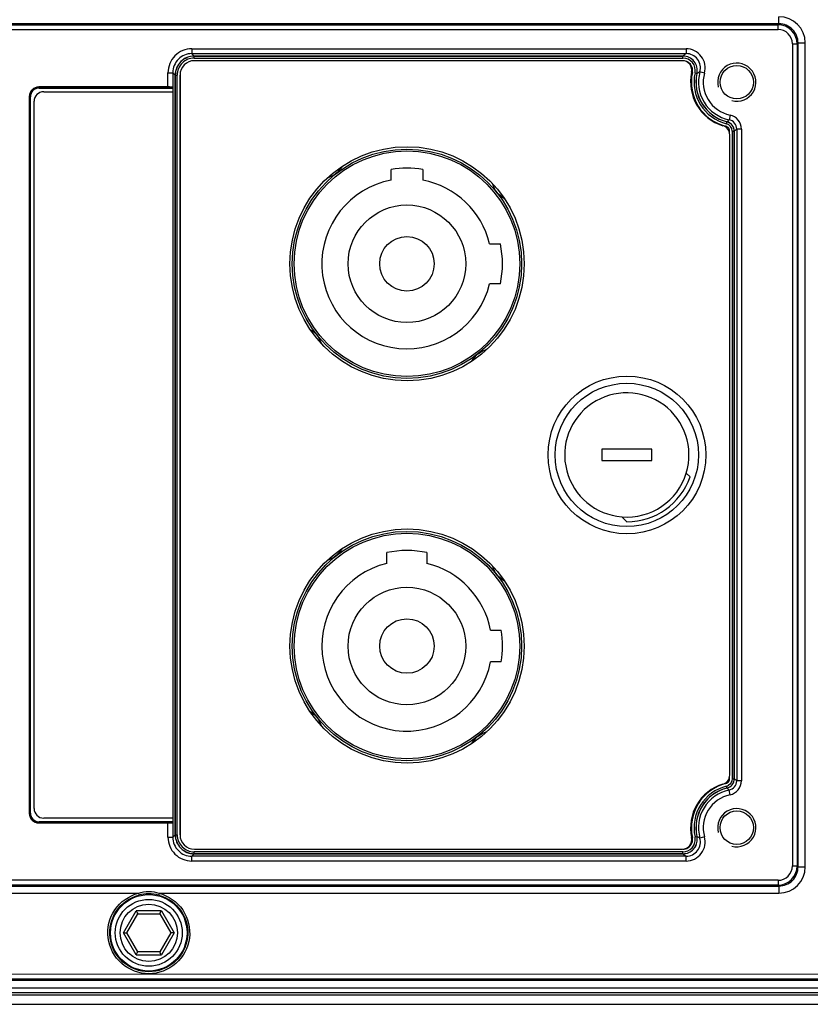
# Paper-space layout '13000496_1' of a CAD drawing. Units: millimetres. Extents: x 0 to 297, y 0 to 210.
# Drawn here: x 130 to 140, y 15 to 27 of the extents above; entities that cross this region are included whole.
import ezdxf

# ---------------------------------------------------------------- set-up
doc = ezdxf.new("R2010")
doc.units = ezdxf.units.MM
doc.header["$LTSCALE"] = 16.335
doc.layers.get('0').update_dxf_attribs({"linetype": 'CONTINUOUS'})

psp = doc.layouts.new('13000496_1')

# ---------------------------------------------------------------- linework, layer by layer
at = {"color": 9, "linetype": 'CONTINUOUS'}
for p, q in [((139.41564, 27.08209), (129.21977, 27.08243)), ((139.40409, 27.07053), (139.41564, 27.08209)), ((129.54523, 27.07053), (139.40409, 27.07053)), ((129.54523, 27.01054), (139.40409, 27.01054)), ((139.40409, 27.01054), (139.40409, 27.07053)), ((139.58406, 26.83057), (139.64406, 26.83057)), ((139.58406, 26.83057), (139.58406, 16.50844)), ((139.64406, 26.83057), (139.65559, 26.84211)), ((139.64406, 26.83057), (139.64406, 16.50844)), ((139.65559, 26.84211), (139.7458, 26.84211)), ((139.65559, 16.4969), (139.65559, 26.84211)), ((139.7458, 16.4969), (139.7458, 26.84211)), ((132.04764, 26.76847), (138.25034, 26.76847)), ((132.04764, 26.76847), (132.04764, 26.70848)), ((132.04764, 26.70848), (138.25034, 26.70848)), ((132.07803, 26.67809), (132.04764, 26.70848)), ((138.25034, 26.76847), (138.25034, 26.70848)), ((132.07803, 26.65281), (132.07803, 26.67809)), ((132.07803, 26.6768), (138.21141, 26.6768)), ((132.07803, 26.65281), (138.21141, 26.65281)), ((138.21141, 26.65281), (138.21141, 26.67809)), ((131.74768, 26.46851), (131.80767, 26.46851)), ((131.74768, 26.2895), (131.74768, 26.46851)), ((131.83806, 26.43812), (131.80767, 26.46851)), ((131.80767, 26.46851), (131.80768, 26.28639)), ((138.32982, 26.47205), (138.32047, 26.47411)), ((138.3625, 26.46486), (138.38718, 26.45943)), ((138.48134, 26.46352), (138.42359, 26.47977)), ((131.83806, 26.43812), (131.86334, 26.43812)), ((131.83935, 16.90089), (131.83935, 26.43812)), ((131.86334, 16.90089), (131.86334, 26.43812)), ((131.89679, 26.43812), (131.89679, 16.90089)), ((130.12648, 26.2895), (130.12903, 26.28696)), ((130.12903, 26.28696), (131.8066, 26.28696)), ((130.12903, 26.27497), (130.12903, 26.28696)), ((130.12903, 26.27497), (131.80769, 26.27497)), ((131.80768, 26.28639), (131.80768, 26.27742)), ((130.00664, 26.16967), (130.00919, 26.16712)), ((130.02118, 26.16712), (130.00919, 26.16712)), ((130.00919, 17.17189), (130.00919, 26.16712)), ((130.02118, 17.17189), (130.02118, 26.16712)), ((138.75795, 25.82847), (138.76401, 25.85301)), ((138.80187, 25.93709), (138.78979, 25.87833)), ((138.74993, 25.79599), (138.74765, 25.78674)), ((138.7965, 25.73652), (138.78859, 25.73652)), ((138.7965, 25.71069), (138.7965, 25.73652)), ((138.82995, 25.73652), (138.85523, 25.73652)), ((138.82995, 25.73652), (138.82995, 17.60248)), ((138.85394, 25.73652), (138.85394, 17.60248)), ((138.94561, 25.7608), (138.88562, 25.7608)), ((138.88562, 25.7608), (138.88562, 17.57821)), ((138.94561, 25.7608), (138.94561, 17.57821)), ((138.7965, 17.60248), (138.78859, 17.60248)), ((138.7965, 17.60248), (138.7965, 17.62832)), ((138.82995, 17.60248), (138.85523, 17.60248)), ((138.94561, 17.57821), (138.88562, 17.57821)), ((138.74993, 17.54302), (138.74765, 17.55226)), ((138.76401, 17.486), (138.75795, 17.51054)), ((138.80187, 17.40192), (138.78979, 17.46068)), ((130.00664, 17.16934), (130.00919, 17.17189)), ((130.02118, 17.17189), (130.00919, 17.17189)), ((131.80769, 17.06404), (130.12903, 17.06404)), ((130.12903, 17.06404), (130.12903, 17.05205)), ((131.80768, 17.06158), (131.80767, 16.8705)), ((130.12648, 17.0495), (130.12903, 17.05205)), ((131.8066, 17.05205), (130.12903, 17.05205)), ((131.74768, 16.8705), (131.74768, 17.0495)), ((131.74768, 16.8705), (131.80767, 16.8705)), ((131.83806, 16.90089), (131.80767, 16.8705)), ((131.83806, 16.90089), (131.86334, 16.90089)), ((138.32982, 16.86696), (138.32047, 16.8649)), ((138.3625, 16.87415), (138.38718, 16.87958)), ((138.48134, 16.87549), (138.42359, 16.85924)), ((132.07803, 16.66092), (132.04764, 16.63053)), ((138.25034, 16.63053), (132.04764, 16.63053)), ((132.04764, 16.57054), (132.04764, 16.63053)), ((138.25034, 16.57054), (132.04764, 16.57054)), ((138.21141, 16.6862), (132.07803, 16.6862)), ((132.07803, 16.66092), (132.07803, 16.6862)), ((138.21141, 16.66221), (132.07803, 16.66221)), ((138.21141, 16.66092), (138.21141, 16.6862)), ((138.25034, 16.57054), (138.25034, 16.63053)), ((139.58406, 16.50844), (139.64406, 16.50844)), ((139.64406, 16.50844), (139.65559, 16.4969)), ((139.65559, 16.4969), (139.7458, 16.4969)), ((139.40409, 16.32847), (129.54523, 16.32847)), ((139.40409, 16.32847), (139.40409, 16.26848)), ((129.21977, 16.25658), (139.41564, 16.25692)), ((139.40409, 16.26848), (129.54523, 16.26848)), ((139.40409, 16.26848), (139.41564, 16.25692)), ((129.2199, 16.1666), (131.37693, 16.16665)), ((131.37693, 16.16665), (131.38143, 16.14929)), ((131.63638, 16.16666), (131.63116, 16.14673)), ((131.63638, 16.16666), (139.41586, 16.16694)), ((131.18795, 15.6695), (131.3473, 15.9455)), ((131.66599, 15.9455), (131.3473, 15.9455)), ((131.66599, 15.9455), (131.82534, 15.6695)), ((131.3473, 15.3935), (131.18795, 15.6695)), ((131.82534, 15.6695), (131.66599, 15.3935)), ((131.3473, 15.3935), (131.66599, 15.3935)), ((140.84855, 15.14777), (122.87916, 15.14829)), ((140.8484, 15.08778), (122.96085, 15.0883)), ((123.05814, 14.97989), (141.10792, 14.97989)), ((123.09552, 14.91989), (141.10792, 14.91989)), ((123.3891, 14.89156), (141.13625, 14.89156)), ((123.33412, 14.77158), (141.13625, 14.77158))]:
    psp.add_line(p, q, dxfattribs=at)
at = {"color": 7, "linetype": 'CONTINUOUS'}
for p, q in [((138.21141, 26.67809), (132.07803, 26.67809)), ((138.20322, 26.6195), (132.07872, 26.6195)), ((131.83806, 26.43812), (131.83806, 16.90089)), ((131.89872, 26.4395), (131.89872, 16.8995)), ((131.74768, 26.2895), (130.12648, 26.2895)), ((130.18769, 26.2295), (131.80769, 26.2295)), ((131.80769, 26.27497), (131.80769, 17.06404)), ((130.00664, 26.16967), (130.00664, 17.16934)), ((130.06769, 17.2295), (130.06769, 26.1095)), ((138.85523, 17.60248), (138.85523, 25.73652)), ((138.79872, 17.65049), (138.79872, 25.68852)), ((134.54864, 25.11899), (134.54864, 25.25306)), ((134.94464, 25.25306), (134.94464, 25.11899)), ((135.78449, 24.3215), (135.91989, 24.3215)), ((135.91989, 23.8175), (135.78449, 23.8175)), ((137.81864, 21.7415), (137.19464, 21.7415)), ((137.19464, 21.7415), (137.19464, 21.5975)), ((137.81864, 21.5975), (137.81864, 21.7415)), ((137.19464, 21.5975), (137.81864, 21.5975)), ((138.30008, 21.39371), (138.25251, 21.44128)), ((137.44414, 20.89201), (137.50664, 20.8295)), ((134.49464, 20.30735), (134.49464, 20.44275)), ((134.99864, 20.44275), (134.99864, 20.30735)), ((135.79613, 19.4675), (135.9302, 19.4675)), ((135.9302, 19.0715), (135.79613, 19.0715)), ((131.80769, 17.1095), (130.18769, 17.1095)), ((130.12648, 17.0495), (131.74768, 17.0495)), ((132.07872, 16.7195), (138.20322, 16.7195)), ((132.07803, 16.66092), (138.21141, 16.66092)), ((131.22952, 15.6695), (131.36808, 15.9095)), ((131.3473, 15.9455), (131.36199, 15.92005)), ((131.36199, 15.92005), (131.36808, 15.9095)), ((131.36808, 15.9095), (131.64521, 15.9095)), ((131.64521, 15.9095), (131.6513, 15.92005)), ((131.64521, 15.9095), (131.78377, 15.6695)), ((131.6513, 15.92005), (131.66599, 15.9455)), ((131.18795, 15.6695), (131.21734, 15.6695)), ((131.21734, 15.6695), (131.22952, 15.6695)), ((131.36808, 15.4295), (131.22952, 15.6695)), ((131.78377, 15.6695), (131.64521, 15.4295)), ((131.79595, 15.6695), (131.78377, 15.6695)), ((131.82534, 15.6695), (131.79595, 15.6695)), ((131.3473, 15.3935), (131.36199, 15.41896)), ((131.36199, 15.41896), (131.36808, 15.4295)), ((131.64521, 15.4295), (131.36808, 15.4295)), ((131.6513, 15.41896), (131.64521, 15.4295)), ((131.66599, 15.3935), (131.6513, 15.41896)), ((140.86667, 15.0695), (122.98187, 15.0695))]:
    psp.add_line(p, q, dxfattribs=at)
for centre, radius in [((138.88664, 26.3495), 0.21), ((134.74872, 24.0695), 1.47), ((134.74664, 24.0695), 1.44), ((134.74664, 24.0695), 1.416), ((134.74664, 24.0695), 0.738), ((134.74664, 24.0695), 0.342), ((137.50872, 21.6695), 0.99), ((137.50664, 21.6695), 0.9), ((134.74872, 19.2695), 1.47), ((134.74664, 19.2695), 1.44), ((134.74664, 19.2695), 1.416), ((134.74664, 19.2695), 0.738), ((134.74664, 19.2695), 0.342), ((138.88664, 16.9895), 0.21), ((131.50664, 15.6695), 0.48), ((131.50664, 15.6695), 0.42)]:
    psp.add_circle(centre, radius, dxfattribs=at)
at = {"color": 9, "linetype": 'CONTINUOUS'}
psp.add_circle((131.50664, 15.6695), 0.36, dxfattribs=at)
for centre, radius, start, end in [((139.41565, 26.84214), 0.23994, 359.991816, 90.001581), ((139.41583, 26.8421), 0.32997, 0.001608, 89.994067), ((139.40406, 26.83054), 0.24, 0.00815, 89.99185), ((139.40409, 26.83056), 0.17998, 0.002069, 89.997931), ((132.04763, 26.46851), 0.29995, 89.999411, 180.000589), ((132.04761, 26.46854), 0.23994, 89.993229, 180.006771), ((139.28627, 25.34138), 1.71526, 127.153452, 128.803169), ((138.25037, 26.52853), 0.23994, 344.280692, 90.007508), ((138.2504, 26.52855), 0.17992, 344.267977, 90.020222), ((132.07801, 26.43814), 0.23866, 89.996452, 180.003548), ((132.07801, 26.43814), 0.21468, 89.996053, 180.003947), ((138.2114, 26.4981), 0.17998, 347.591487, 89.996456), ((138.21141, 26.49811), 0.17869, 347.588625, 89.999323), ((138.21141, 26.49811), 0.1547, 347.588297, 89.999651), ((138.88664, 26.3495), 0.57015, 167.587944, 256.126112), ((138.21412, 26.49748), 0.11846, 347.605774, 352.472409), ((138.88664, 26.3495), 0.53669, 167.587944, 256.126112), ((138.88664, 26.3495), 0.51271, 167.587944, 256.126112), ((138.96873, 25.46103), 1.15542, 118.151982, 120.220177), ((138.88664, 26.3495), 0.48103, 164.288199, 258.384355), ((138.88664, 26.3495), 0.42104, 164.288199, 258.384355), ((130.12901, 26.16714), 0.11981, 89.98969, 180.01031), ((130.12897, 26.16718), 0.10779, 89.967542, 180.032458), ((138.73524, 25.73652), 0.11869, 359.999761, 76.126351), ((137.8198, 26.84004), 1.36593, 313.729998, 315.245729), ((138.73528, 25.73655), 0.11994, 359.985996, 76.140117), ((138.76566, 25.76083), 0.11995, 359.988888, 78.395467), ((138.76564, 25.76081), 0.17996, 359.997937, 78.386418), ((138.73525, 25.73653), 0.09471, 359.998061, 76.128051), ((138.73532, 25.73657), 0.06117, 23.220124, 33.619161), ((137.63845, 27.29079), 1.9739, 308.056118, 309.185186), ((138.73524, 17.60248), 0.11869, 283.873582, 0.000308), ((138.73528, 17.60246), 0.11995, 283.861806, 0.01208), ((138.73505, 17.60248), 0.06141, 324.631282, 335.400285), ((138.76566, 17.57818), 0.11995, 281.604582, 0.011063), ((138.76564, 17.5782), 0.17996, 281.613588, 0.002057), ((137.63847, 16.04825), 1.97386, 50.814799, 51.943892), ((138.88664, 16.9895), 0.57015, 103.873888, 192.412055), ((138.88664, 16.9895), 0.53669, 103.873888, 192.412055), ((138.88664, 16.9895), 0.51271, 103.873888, 192.412055), ((138.88664, 16.9895), 0.48103, 101.615645, 195.711801), ((138.73496, 17.60313), 0.0954, 283.945686, 301.15394), ((137.8198, 16.49898), 1.36593, 44.754267, 46.270005), ((138.88664, 16.9895), 0.42104, 101.615645, 195.711801), ((130.12901, 17.17187), 0.11981, 179.98969, 270.01031), ((130.12897, 17.17183), 0.10779, 179.967542, 270.032458), ((132.04763, 16.87049), 0.29995, 179.999411, 270.000589), ((132.04761, 16.87047), 0.23994, 179.993229, 270.006771), ((132.07801, 16.90087), 0.23866, 179.996452, 270.003548), ((132.07801, 16.90087), 0.21468, 179.996053, 270.003947), ((138.21142, 16.84088), 0.17996, 269.99911, 5.756003), ((138.21142, 16.84088), 0.17867, 269.997923, 5.59235), ((138.21143, 16.84087), 0.15468, 269.99514, 4.982403), ((138.25037, 16.81048), 0.23994, 269.992495, 15.719304), ((138.2504, 16.81046), 0.17992, 269.979781, 15.732019), ((138.21184, 16.84106), 0.15425, 4.925273, 12.385618), ((138.21207, 16.8411), 0.178, 5.541382, 12.392945), ((138.21211, 16.84111), 0.17924, 5.707625, 12.394677), ((138.96873, 17.87797), 1.15542, 239.779821, 241.848022), ((139.28617, 17.99749), 1.71508, 231.196744, 232.846628), ((139.40406, 16.50847), 0.24, 270.00815, 359.99185), ((139.40409, 16.50845), 0.17998, 270.002069, 359.997931), ((139.41565, 16.49686), 0.23994, 269.998419, 0.008185), ((139.41583, 16.49691), 0.32997, 270.005933, 359.998392), ((131.50674, 15.6675), 0.49178, 90.011134, 104.57982), ((131.50652, 15.6675), 0.49177, 75.423186, 89.985557)]:
    psp.add_arc(centre, radius, start, end, dxfattribs=at)
at = {"color": 7, "linetype": 'CONTINUOUS'}
for centre, radius, start, end in [((132.07801, 26.43814), 0.23995, 89.996386, 180.003614), ((132.07872, 26.4395), 0.18, 90, 180), ((138.20322, 26.4995), 0.12, 347.444142, 90), ((138.87672, 26.3495), 0.57, 167.444142, 253.324165), ((138.88664, 26.3495), 0.51142, 167.587945, 256.126112), ((130.18769, 26.1095), 0.12, 90, 180), ((138.67872, 25.68852), 0.12, 0, 73.324165), ((134.74664, 24.0695), 1.2, 80.502766, 99.497234), ((134.74664, 24.0695), 1.068, 100.684061, 346.352073), ((134.74664, 24.0695), 1.068, 13.647927, 79.315939), ((134.74664, 24.0695), 1.2, 347.877648, 12.122352), ((137.50664, 21.6695), 0.78, 342.986896, 265.403421), ((137.50664, 21.6695), 0.78, 265.403421, 342.986896), ((137.50664, 21.6695), 0.84, 270, 340.83305), ((134.74664, 19.2695), 1.2, 77.877648, 102.122352), ((134.74664, 19.2695), 1.068, 103.647927, 349.315939), ((134.74664, 19.2695), 1.068, 10.684061, 76.352073), ((134.74664, 19.2695), 1.2, 350.502766, 9.497234), ((138.67872, 17.65049), 0.12, 286.675835, 360), ((138.87672, 16.9895), 0.57, 106.675835, 192.555858), ((138.88664, 16.9895), 0.51142, 103.873888, 192.412055), ((130.18769, 17.2295), 0.12, 180, 270), ((132.07801, 16.90087), 0.23995, 179.996386, 270.003614), ((132.07872, 16.8995), 0.18, 180, 270), ((138.20322, 16.8395), 0.12, 270, 12.555858)]:
    psp.add_arc(centre, radius, start, end, dxfattribs=at)
at = {"color": 2, "linetype": 'CONTINUOUS'}
for centre in [(138.88664, 26.3495), (138.88664, 16.9895)]:
    psp.add_arc(centre, 0.24, 255, 195, dxfattribs=at)
at = {"color": 7, "linetype": 'CONTINUOUS'}
for centre, major_axis, ratio, start_param, end_param in [((130.12681, 26.16934), (0.08509, -0.08509), 0.99726469, 2.35756402, 3.92562129), ((131.74768, 26.28636), (0.06, 0), 0.05240778, 0.19068631, 1.57079633), ((130.12681, 17.16967), (0.08509, 0.08509), 0.99726469, 2.35756402, 3.92562129), ((131.74768, 17.05265), (0.06, 0), 0.05240778, -1.57079633, -0.19068631)]:
    psp.add_ellipse(centre, major_axis=major_axis, ratio=ratio, start_param=start_param, end_param=end_param, dxfattribs=at)
at = {"color": 9, "linetype": 'CONTINUOUS'}
for points, knots in [([(139.41564, 27.08209), (139.41686, 27.09097), (139.41453, 27.12114), (139.41586, 27.15104), (139.41586, 27.17207)], [0, 0, 0, 0, 0.29890003, 1, 1, 1, 1]), ([(139.41564, 16.25692), (139.41686, 16.24804), (139.41453, 16.21786), (139.41586, 16.18797), (139.41586, 16.16694)], [0, 0, 0, 0, 0.29890012, 1, 1, 1, 1]), ([(131.50668, 15.1557), (131.38572, 15.15572), (131.13514, 15.24887), (130.95143, 15.59856), (131.04127, 15.98301), (131.26004, 16.13614), (131.37693, 16.16665)], [0, 0, 0, 0, 0.25010045, 0.50021747, 0.75022762, 1, 1, 1, 1]), ([(131.50664, 15.1797), (131.39133, 15.17971), (131.15246, 15.26852), (130.97732, 15.60187), (131.06297, 15.96837), (131.27151, 16.11435), (131.38295, 16.14343)], [0, 0, 0, 0, 0.25010035, 0.50021748, 0.75022766, 1, 1, 1, 1]), ([(131.63029, 16.14344), (131.74183, 16.11433), (131.95056, 15.9681), (132.03591, 15.60127), (131.8604, 15.26828), (131.62179, 15.17971), (131.50664, 15.1797)], [0, 0, 0, 0, 0.25002622, 0.50026519, 0.75027852, 1, 1, 1, 1]), ([(131.63638, 16.16666), (131.7534, 16.13612), (131.97235, 15.98273), (132.06188, 15.59793), (131.87777, 15.24862), (131.62747, 15.15571), (131.50668, 15.1557)], [0, 0, 0, 0, 0.25002626, 0.50026516, 0.75027848, 1, 1, 1, 1])]:
    psp.add_open_spline(points, degree=3, knots=knots, dxfattribs=at)
for points in [[(138.2757, 26.60094), (138.25681, 26.61277), (138.2337, 26.61936), (138.21141, 26.61936)], [(138.3245, 26.54192), (138.31526, 26.56571), (138.29734, 26.5874), (138.2757, 26.60094)], [(138.33156, 26.48196), (138.33421, 26.50191), (138.33178, 26.52315), (138.3245, 26.54192)], [(138.78626, 25.77044), (138.77806, 25.78277), (138.7643, 25.79244), (138.74993, 25.79599)], [(138.7965, 25.73652), (138.7965, 25.74475), (138.79478, 25.75313), (138.79153, 25.76069)], [(138.74993, 17.54302), (138.7637, 17.54642), (138.77691, 17.55537), (138.78513, 17.56693)], [(138.82995, 17.60248), (138.82995, 17.57149), (138.81083, 17.53753), (138.78432, 17.52148)], [(138.79089, 17.57691), (138.79452, 17.58485), (138.7965, 17.59376), (138.7965, 17.60248)], [(138.32339, 16.79435), (138.33274, 16.81678), (138.33505, 16.84323), (138.32982, 16.86696)], [(138.21141, 16.71965), (138.23305, 16.71965), (138.25542, 16.72583), (138.27395, 16.73699)], [(138.27395, 16.73699), (138.29558, 16.75001), (138.31368, 16.77105), (138.32339, 16.79435)], [(131.37693, 16.16665), (131.41829, 16.18137), (131.46278, 16.18931), (131.50668, 16.18931)], [(131.50668, 16.18931), (131.55057, 16.18931), (131.59503, 16.18137), (131.63638, 16.16666)]]:
    psp.add_open_spline(points, degree=3, dxfattribs=at)
at = {"color": 7, "linetype": 'CONTINUOUS'}
for points, knots in [([(131.8066, 26.28696), (131.80793, 26.28659), (131.80724, 26.2808), (131.80784, 26.27763), (131.80784, 26.27497)], [0, 0, 0, 0, 0.34286381, 1, 1, 1, 1]), ([(131.80784, 17.06404), (131.80784, 17.06138), (131.80724, 17.05821), (131.80793, 17.05242), (131.8066, 17.05205)], [0, 0, 0, 0, 0.6571227, 1, 1, 1, 1])]:
    psp.add_open_spline(points, degree=3, knots=knots, dxfattribs=at)
for points in [[(133.92806, 25.2886), (133.90668, 25.25488), (133.88169, 25.2222), (133.85039, 25.19742)], [(133.85448, 25.20065), (133.82336, 25.17601), (133.78626, 25.15882), (133.74872, 25.14594)], [(135.87787, 24.9617), (135.85149, 24.99502), (135.83361, 25.03511), (135.82038, 25.0755)], [(135.97182, 24.88427), (135.93587, 24.90656), (135.90086, 24.93267), (135.87461, 24.96583)], [(133.52885, 23.2501), (133.56208, 23.22888), (133.59421, 23.20408), (133.61868, 23.17318)], [(133.61542, 23.17731), (133.63995, 23.14632), (133.65716, 23.10943), (133.67004, 23.07206)], [(135.63881, 22.93836), (135.672, 22.96464), (135.71195, 22.98243), (135.75217, 22.99562)], [(135.56208, 22.8454), (135.5842, 22.88096), (135.61007, 22.91559), (135.6429, 22.94158)], [(133.85448, 20.40065), (133.82336, 20.37601), (133.78626, 20.35882), (133.74872, 20.34594)], [(133.92806, 20.4886), (133.90668, 20.45488), (133.88169, 20.4222), (133.85039, 20.39742)], [(135.87787, 20.1617), (135.85149, 20.19502), (135.83361, 20.23511), (135.82038, 20.2755)], [(135.97182, 20.08427), (135.93587, 20.10656), (135.90086, 20.13267), (135.87461, 20.16583)], [(133.52885, 18.4501), (133.56208, 18.42888), (133.59421, 18.40408), (133.61868, 18.37318)], [(133.61542, 18.37731), (133.63995, 18.34632), (133.65716, 18.30943), (133.67004, 18.27206)], [(135.63881, 18.13836), (135.672, 18.16464), (135.71195, 18.18243), (135.75217, 18.19562)], [(135.56208, 18.0454), (135.5842, 18.08096), (135.61007, 18.11559), (135.6429, 18.14158)]]:
    psp.add_open_spline(points, degree=3, dxfattribs=at)

doc.saveas('drawing.dxf')
